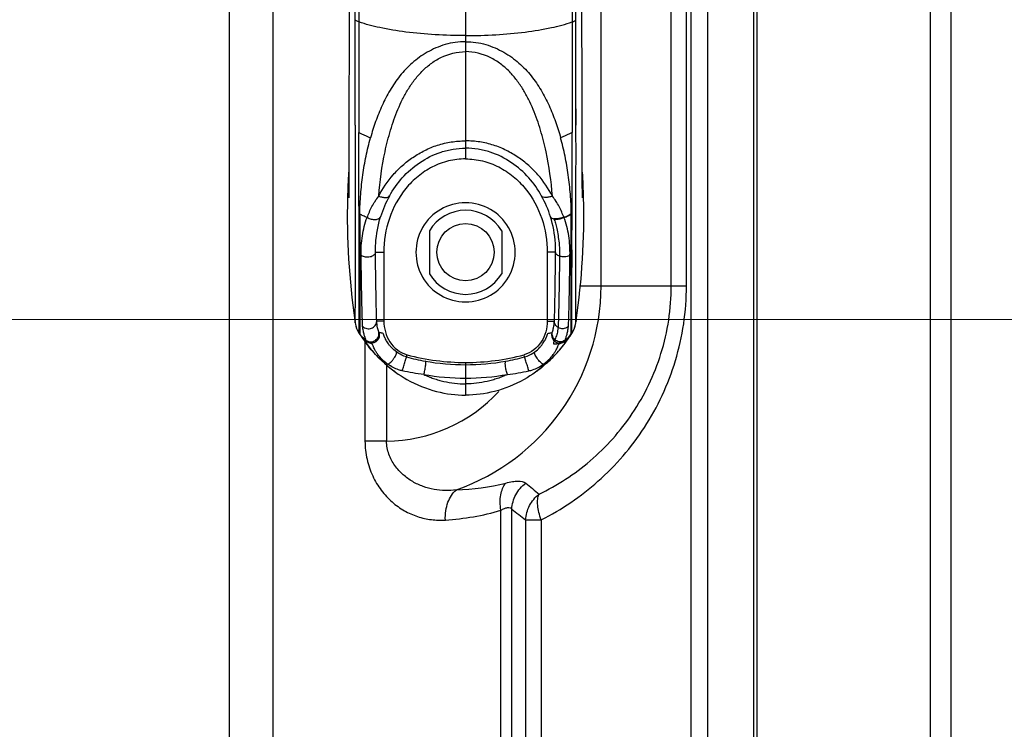
# Model space of a CAD drawing. Units: millimetres. Extents: x 18197 to 22785, y 478 to 2159.
# Drawn here: x 22551 to 22610, y 1349 to 1391 of the extents above; entities that cross this region are included whole.
import ezdxf

# ---------------------------------------------------------------- set-up
doc = ezdxf.new("R2010")
doc.units = ezdxf.units.MM
doc.layers.get('Defpoints').update_dxf_attribs({"lineweight": 0})
doc.layers.add('标注', color=7, linetype='Continuous', lineweight=0)
doc.dimstyles.new('55寸', dxfattribs={"dimscale": 8.5, "dimtxt": 3.5, "dimasz": 2.5, "dimexe": 0.5, "dimexo": 0.5, "dimgap": 0.6, "dimtad": 1, "dimdec": 1, "dimdsep": 46, "dimtxsty": 'Standard', "dimcen": 3, "dimclrd": 256, "dimclre": 256, "dimclrt": 256, "dimadec": 1, "dimazin": 2, "dimtfac": 1, "dimtdec": 1, "dimtmove": 0, "dimatfit": 3, "dimfxl": 1, "dimlwd": -1, "dimlwe": -1, "dimarcsym": 0})

# ---------------------------------------------------------------- blocks, each defined once
blk = doc.blocks.new('*D121')
at = {"layer": 'Defpoints', "color": 0}
for p in [(22471.414, 1669.523), (22471.414, 1595.934), (22039.774, 1377.774)]:
    blk.add_point(p, dxfattribs=at)
at = {"layer": '标注'}
for p, q in [((22039.774, 1382.024), (22039.774, 1673.773)), ((22471.414, 1600.184), (22471.414, 1673.773)), ((22061.024, 1669.523), (22450.164, 1669.523))]:
    blk.add_line(p, q, dxfattribs=at)
for points in [[(22061.024, 1673.065), (22061.024, 1665.981), (22039.774, 1669.523)], [(22450.164, 1665.981), (22450.164, 1673.065), (22471.414, 1669.523)]]:
    blk.add_solid(points, dxfattribs=at)
at = {"layer": '标注', "insert": (22255.594, 1693.071), "char_height": 29.75, "attachment_point": 5}
blk.add_mtext('431.6 [16.99]', dxfattribs=at)
blk = doc.blocks.new('*D122')
at = {"layer": 'Defpoints', "color": 0}
for p in [(22470.414, 1596.934), (22628.412, 1596.934), (22039.774, 1377.774)]:
    blk.add_point(p, dxfattribs=at)
at = {"layer": '标注'}
for p, q in [((22628.412, 1596.934), (22628.412, 1873.032)), ((22474.664, 1596.934), (22632.662, 1596.934)), ((22628.412, 1399.024), (22628.412, 1575.684)), ((22044.024, 1377.774), (22632.662, 1377.774))]:
    blk.add_line(p, q, dxfattribs=at)
for points in [[(22631.953, 1575.684), (22624.87, 1575.684), (22628.412, 1596.934)], [(22624.87, 1399.024), (22631.953, 1399.024), (22628.412, 1377.774)]]:
    blk.add_solid(points, dxfattribs=at)
at = {"layer": '标注', "insert": (22604.863, 1745.608), "char_height": 29.75, "attachment_point": 5, "rotation": 90}
blk.add_mtext('219.2 [8.63]', dxfattribs=at)
blk = doc.blocks.new('*D123')
at = {"layer": 'Defpoints', "color": 0}
for p in [(22039.774, 1377.774), (22629.35, 1377.774), (22039.774, 977.774)]:
    blk.add_point(p, dxfattribs=at)
at = {"layer": '标注'}
for p, q in [((22044.024, 1377.774), (22633.6, 1377.774)), ((22629.35, 999.024), (22629.35, 1356.524)), ((22044.024, 977.774), (22633.6, 977.774))]:
    blk.add_line(p, q, dxfattribs=at)
for points in [[(22632.892, 1356.524), (22625.809, 1356.524), (22629.35, 1377.774)], [(22625.809, 999.024), (22632.892, 999.024), (22629.35, 977.774)]]:
    blk.add_solid(points, dxfattribs=at)
at = {"layer": '标注', "insert": (22605.802, 1177.774), "char_height": 29.75, "attachment_point": 5, "rotation": 90}
blk.add_mtext('400 [15.75]', dxfattribs=at)

msp = doc.modelspace()

# ---------------------------------------------------------------- linework, layer by layer
at = {"color": 7, "linetype": 'Continuous'}
for p, q in [((22605.25049, 755.6909), (22605.25049, 1590.9109)), ((22606.45049, 1591.1109), (22606.45049, 755.8909)), ((22591.98639, 1544.78938), (22591.98639, 1315.76289)), ((22591.05101, 1544.16966), (22590.98639, 1315.76289)), ((22585.66365, 1374.9509), (22585.66365, 1514.9509)), ((22589.83911, 1374.9509), (22589.83911, 1514.9509)), ((22590.74122, 1374.9509), (22590.74122, 1514.9509)), ((22577.61049, 1507.39853), (22577.61049, 1382.49766)), ((22594.75049, 917.77711), (22594.75049, 1485.0509)), ((22594.95049, 917.77711), (22594.95049, 1485.1509)), ((22563.58428, 1317.1467), (22563.58428, 1459.23295)), ((22566.15543, 1457.83819), (22566.15543, 1317.1467)), ((22571.31072, 1444.9481), (22571.27441, 1390.6427)), ((22583.91023, 1444.9481), (22583.94657, 1390.6427)), ((22571.04582, 1384.49759), (22571.0466, 1390.77586)), ((22571.2736, 1390.64298), (22571.27108, 1384.06315)), ((22583.94738, 1390.64299), (22583.9499, 1384.06316)), ((22584.17516, 1384.49759), (22584.17437, 1390.77587)), ((22584.55532, 1380.17869), (22584.5546, 1380.24489)), ((22575.46049, 1378.22103), (22575.46049, 1375.66956)), ((22579.76049, 1378.22103), (22579.76049, 1375.66956)), ((22572.25647, 1376.94409), (22572.74997, 1376.94529)), ((22572.74997, 1376.94529), (22572.74997, 1372.85255)), ((22582.96451, 1376.94409), (22582.47101, 1376.94529)), ((22582.47101, 1376.94529), (22582.47101, 1372.85255)), ((22584.3839, 1374.9509), (22590.74122, 1374.9509)), ((22571.05446, 1372.75133), (22571.05513, 1373.03906)), ((22584.16652, 1372.75134), (22584.16586, 1373.03907)), ((22571.03573, 1372.89156), (22571.043, 1372.84169)), ((22571.03902, 1372.87796), (22571.04044, 1372.86672)), ((22571.04149, 1372.89255), (22571.04648, 1372.8423)), ((22571.05416, 1372.75189), (22571.06756, 1372.67359)), ((22571.05432, 1372.75279), (22571.05446, 1372.75126)), ((22571.05446, 1372.75126), (22571.05449, 1372.75129)), ((22571.08958, 1372.58676), (22571.08747, 1372.59492)), ((22572.74997, 1372.85255), (22572.33113, 1372.85256)), ((22582.47101, 1372.85255), (22582.88986, 1372.85256)), ((22583.99614, 1372.23645), (22584.08321, 1372.43289)), ((22584.16652, 1372.75126), (22584.1665, 1372.7513)), ((22584.16652, 1372.75126), (22584.1823, 1372.88131)), ((22584.16666, 1372.7528), (22584.16652, 1372.75126)), ((22584.17998, 1372.89741), (22584.17426, 1372.83979)), ((22584.18595, 1372.89639), (22584.17762, 1372.8392)), ((22584.18048, 1372.86625), (22584.18197, 1372.87802)), ((22584.1823, 1372.88131), (22584.18419, 1372.897)), ((22571.2881, 1372.11536), (22571.28868, 1372.12491)), ((22571.28855, 1372.11472), (22571.32706, 1372.05487)), ((22571.28868, 1372.12491), (22571.28894, 1372.15914)), ((22571.32642, 1372.05577), (22571.38061, 1371.97809)), ((22571.38061, 1371.97809), (22571.60496, 1371.74003)), ((22571.40321, 1371.95411), (22571.47038, 1371.85407)), ((22571.47038, 1371.85407), (22571.69375, 1371.54582)), ((22583.52723, 1371.54582), (22583.7506, 1371.85407)), ((22583.7506, 1371.85407), (22583.8161, 1371.95044)), ((22583.89392, 1372.05488), (22583.93243, 1372.11472)), ((22583.9323, 1372.12491), (22583.93204, 1372.15914)), ((22583.93288, 1372.11536), (22583.9323, 1372.12491)), ((22583.93288, 1372.11536), (22583.99061, 1372.21415)), ((22571.60496, 1371.74003), (22571.75586, 1371.63035)), ((22571.63305, 1371.63019), (22571.63305, 1365.71239)), ((22571.75613, 1371.63019), (22571.75586, 1371.63035)), ((22571.76688, 1371.62509), (22571.84558, 1371.5865)), ((22571.8388, 1371.59411), (22571.85426, 1371.5859)), ((22571.84558, 1371.5865), (22571.87184, 1371.5773)), ((22571.85426, 1371.5859), (22571.90519, 1371.56173)), ((22571.87192, 1371.57732), (22571.87423, 1371.57746)), ((22571.87423, 1371.57746), (22571.90648, 1371.5634)), ((22571.90519, 1371.56173), (22571.95778, 1371.53968)), ((22571.90649, 1371.5634), (22571.90624, 1371.56351)), ((22571.95778, 1371.53968), (22572.01194, 1371.51993)), ((22572.01194, 1371.51993), (22572.04483, 1371.50935)), ((22572.05252, 1371.50712), (22572.04483, 1371.50935)), ((22582.83877, 1371.58032), (22582.83877, 1371.49408)), ((22583.16847, 1371.50712), (22583.17615, 1371.50935)), ((22583.17615, 1371.50935), (22583.17858, 1371.51013)), ((22583.1947, 1371.13298), (22583.52723, 1371.54582)), ((22583.31475, 1371.56351), (22583.32733, 1371.56906)), ((22583.32733, 1371.56906), (22583.34274, 1371.57575)), ((22583.33352, 1371.57253), (22583.344, 1371.57575)), ((22583.33905, 1371.57447), (22583.33352, 1371.57253)), ((22583.34274, 1371.57575), (22583.34377, 1371.57619)), ((22583.37802, 1371.58751), (22583.34407, 1371.57572)), ((22583.35896, 1371.58058), (22583.38767, 1371.59113)), ((22583.3648, 1371.5826), (22583.35896, 1371.58058)), ((22583.45411, 1371.62509), (22583.37802, 1371.58751)), ((22583.38767, 1371.59113), (22583.46503, 1371.63029)), ((22583.46487, 1371.6302), (22583.46512, 1371.63036)), ((22583.46512, 1371.63036), (22583.61603, 1371.74004)), ((22574.10648, 1370.72086), (22574.13418, 1370.85499)), ((22581.11451, 1370.72086), (22581.08681, 1370.85499)), ((22572.91862, 1370.24502), (22572.91862, 1365.71239)), ((22577.61049, 1370.39577), (22577.61049, 1369.46523)), ((22577.61049, 1369.46523), (22577.61049, 1369.11893)), ((22577.61049, 1369.11894), (22577.61049, 1368.45322)), ((22577.61049, 1368.45454), (22577.6105, 1368.45563)), ((22572.91862, 1365.71239), (22571.63305, 1365.71239)), ((22579.71196, 1315.98348), (22579.71196, 1361.60646)), ((22580.35823, 1316.5545), (22580.35823, 1361.67253)), ((22581.18047, 1361.03766), (22582.11232, 1361.03766)), ((22581.18047, 1361.03766), (22581.18047, 1318.2017)), ((22582.11232, 1361.03766), (22582.11232, 1318.2017))]:
    msp.add_line(p, q, dxfattribs=at)
for points in [[(22571.04703, 1390.77606), (22571.0491, 1399.44314), (22571.05313, 1409.16215), (22571.05778, 1419.94483), (22571.06182, 1431.8523), (22571.06365, 1444.94809)], [(22571.31072, 1444.9481), (22571.30248, 1432.05031), (22571.29434, 1420.15595), (22571.28668, 1409.27656), (22571.27997, 1399.42335), (22571.27441, 1390.6427)], [(22583.91023, 1444.9481), (22583.91847, 1432.05031), (22583.92662, 1420.15595), (22583.93428, 1409.27656), (22583.94101, 1399.42336), (22583.94657, 1390.6427)], [(22584.17394, 1390.77606), (22584.17187, 1399.44315), (22584.16784, 1409.16215), (22584.16318, 1419.94483), (22584.15913, 1431.8523), (22584.1573, 1444.94809)], [(22570.69477, 1391.98554), (22570.68958, 1390.09013), (22570.6848, 1388.30249), (22570.68068, 1386.63526), (22570.67739, 1385.10136), (22570.67484, 1383.72704), (22570.67268, 1382.53701), (22570.67069, 1381.55493), (22570.66882, 1380.80795), (22570.66706, 1380.35236), (22570.6662, 1380.22605), (22570.66582, 1380.19112)], [(22584.5546, 1380.24489), (22584.55336, 1380.46945), (22584.55164, 1380.99247), (22584.54984, 1381.76346), (22584.54793, 1382.73818), (22584.54584, 1383.89563), (22584.54336, 1385.21643), (22584.54019, 1386.67883), (22584.53629, 1388.26068), (22584.53177, 1389.95114), (22584.52689, 1391.7388)], [(22571.04566, 1384.49757), (22571.04658, 1386.48566), (22571.04724, 1388.57897), (22571.04703, 1390.77606)], [(22584.17532, 1384.49757), (22584.17439, 1386.48567), (22584.17374, 1388.57898), (22584.17394, 1390.77606)], [(22571.05449, 1372.75129), (22571.05425, 1372.76562), (22571.05401, 1372.85878), (22571.05513, 1373.03906)], [(22584.1665, 1372.7513), (22584.16673, 1372.76562), (22584.16698, 1372.85879), (22584.16586, 1373.03907)], [(22571.03677, 1372.89719), (22571.03809, 1372.88622), (22571.05446, 1372.75126)], [(22571.06756, 1372.67359), (22571.09629, 1372.55162), (22571.13772, 1372.42196), (22571.19132, 1372.29239), (22571.25843, 1372.16396), (22571.2881, 1372.11536)], [(22571.08747, 1372.59492), (22571.09604, 1372.56277), (22571.13778, 1372.43289)], [(22583.99061, 1372.21415), (22584.06201, 1372.36677), (22584.11434, 1372.51561), (22584.14983, 1372.65576), (22584.16683, 1372.75189)], [(22584.08321, 1372.43289), (22584.12494, 1372.56277), (22584.1326, 1372.59138)], [(22583.61603, 1371.74004), (22583.84037, 1371.97809), (22583.89456, 1372.05577)], [(22571.69375, 1371.54582), (22572.02628, 1371.13298), (22572.46449, 1370.6607), (22572.79559, 1370.34811)], [(22571.75598, 1371.63028), (22571.83741, 1371.58951), (22571.85596, 1371.58264)], [(22583.17073, 1371.50782), (22583.14155, 1371.50001), (22583.1787, 1371.51017)], [(22583.17615, 1371.50935), (22583.20904, 1371.51993), (22583.2632, 1371.53968), (22583.3158, 1371.56173)], [(22583.3158, 1371.56173), (22583.36672, 1371.5859), (22583.38218, 1371.59411)], [(22582.42539, 1370.34811), (22582.75649, 1370.6607), (22583.1947, 1371.13298)]]:
    msp.add_lwpolyline(points, dxfattribs=at)
msp.add_circle((22577.61049, 1376.9509), 1.7, dxfattribs=at)
for centre, radius, start, end in [((27420.13071, 1383.10328), 4849.08501, 179.9835269, 180.11171335), ((17735.09027, 1383.10074), 4849.08501, 359.88831676, 0.01650321), ((22614.46027, 1379.17924), 43.87826, 176.6915616, 178.6772615), ((22540.76081, 1379.17922), 43.87817, 1.3065199, 3.3086341), ((22614.3959, 1379.18058), 43.81388, 178.6770732, 188.252705), ((22578.71877, 1377.15213), 6.44658, 150.864881, 162.7767963), ((22576.50222, 1377.15213), 6.44658, 17.2232338, 29.1351491), ((22540.82502, 1379.18056), 43.81393, 351.7537103, 1.3066891), ((22577.61049, 1376.94529), 2.94998, 89.9999638, 270.0000663), ((22577.61049, 1376.94529), 2.5, 89.9998941, 149.3165513), ((22577.61049, 1376.94529), 2.94998, 269.9999638, 90.0000663), ((22577.61049, 1376.94529), 2.5, 30.6834171, 90.0000151), ((22577.61049, 1376.94529), 2.5, 210.6835089, 270.000136), ((22577.61049, 1376.94529), 2.5, 270.0000151, 329.3165829), ((22572.81049, 1374.9509), 12.85315, 289.3307298, 360), ((22572.72069, 1373.01491), 1.68516, 196.5269636, 198.0875552), ((22582.50029, 1373.01491), 1.68516, 341.912475, 343.4730665), ((22572.6565, 1372.98986), 1.6162, 204.1993152, 205.1533616), ((22572.5738, 1372.9492), 1.52406, 205.0911885, 212.3950763), ((22578.76884, 1376.95123), 8.88326, 212.6460609, 213.1180306), ((22578.76648, 1376.89809), 8.87043, 213.8832546, 214.9113693), ((22578.72108, 1376.86596), 8.81481, 214.9089691, 217.759075), ((22572.01909, 1372.04027), 0.48584, 261.3423568, 14.4391367), ((22583.2019, 1372.04027), 0.48584, 165.5608607, 278.6576844), ((22576.50008, 1376.86583), 8.81459, 322.229892, 325.0910843), ((22576.4545, 1376.89809), 8.87043, 325.0886608, 326.1167755), ((22576.45214, 1376.95122), 8.88326, 326.8819995, 327.3539692), ((22582.64718, 1372.9492), 1.52406, 327.6049538, 334.9088416), ((22582.56448, 1372.98986), 1.6162, 334.8466685, 335.8007149), ((22578.66892, 1376.82616), 8.7492, 217.7621994, 217.9319674), ((22578.64712, 1376.8091), 8.72152, 217.931597, 218.7868998), ((22572.01994, 1372.04152), 0.4872, 252.3061584, 261.2653397), ((22583.20115, 1372.04105), 0.48672, 278.7314233, 287.0735642), ((22581.73433, 1375.13632), 3.90675, 293.864129, 294.2331814), ((22576.5735, 1376.80939), 8.72198, 321.2273562, 322.0707426), ((22576.55224, 1376.82602), 8.74897, 322.0703811, 322.2267359), ((22577.44856, 1383.12002), 12.84168, 254.9149485, 259.9945968), ((22577.59726, 1383.68321), 13.28745, 254.8926653, 270.0570601), ((22577.62372, 1383.68321), 13.28745, 269.94297, 285.1073648), ((22577.77242, 1383.12002), 12.84168, 280.0054333, 285.0850816), ((22578.0696, 1376.2518), 7.91749, 230.5439164, 232.5291324), ((22577.60943, 1383.94514), 13.68221, 259.9314875, 270.0044503), ((22577.61155, 1383.94514), 13.68221, 269.99558, 280.0685426), ((22577.15138, 1376.2518), 7.91749, 307.4708977, 309.4561137), ((22578.02328, 1376.1917), 7.84161, 232.530642, 233.4967128), ((22577.99882, 1376.15874), 7.80057, 233.4983713, 233.9774468), ((22577.60935, 1383.80709), 14.34186, 260.0226758, 270.0045719), ((22577.61163, 1383.80709), 14.34186, 269.9954582, 279.9773543), ((22577.22217, 1376.15874), 7.80057, 306.0225833, 306.5016588), ((22577.19771, 1376.1917), 7.84161, 306.5033173, 307.4693881), ((22572.81049, 1374.9509), 9.23914, 270.6705711, 317.1865086), ((22576.75909, 1375.88658), 13.06781, 271.3420491, 284.3724531), ((22665.03837, 1464.36972), 131.38702, 230.3409727, 230.7901569), ((22575.4828, 1376.02071), 15.02186, 273.5365781, 286.3517433), ((22713.97619, 1533.87581), 217.96267, 232.1909857, 232.4640593)]:
    msp.add_arc(centre, radius, start, end, dxfattribs=at)
for points, knots in [([(22571.27358, 1390.64299), (22571.22459, 1390.65995), (22571.14322, 1390.69362), (22571.06855, 1390.74592), (22571.0466, 1390.77502)], [0, 0, 0, 0, 0.58718818, 1, 1, 1, 1]), ([(22577.61049, 1389.82913), (22577.01094, 1389.82913), (22575.8248, 1389.86302), (22574.11927, 1390.01582), (22572.6001, 1390.26302), (22571.67643, 1390.50314), (22571.2736, 1390.64298)], [0, 0, 0, 0, 0.28049651, 0.55480122, 0.80050227, 1, 1, 1, 1]), ([(22577.61049, 1389.82913), (22578.21004, 1389.82913), (22579.39617, 1389.86302), (22581.10171, 1390.01582), (22582.62088, 1390.26303), (22583.54454, 1390.50314), (22583.94738, 1390.64299)], [0, 0, 0, 0, 0.28049651, 0.55480122, 0.80050227, 1, 1, 1, 1]), ([(22583.94739, 1390.64299), (22583.99639, 1390.65995), (22584.07775, 1390.69362), (22584.15242, 1390.74593), (22584.17437, 1390.77502)], [0, 0, 0, 0, 0.58718818, 1, 1, 1, 1]), ([(22577.61049, 1389.4685), (22577.40522, 1389.46949), (22576.99675, 1389.44145), (22576.40401, 1389.3105), (22575.84727, 1389.1064), (22575.16943, 1388.76728), (22574.42561, 1388.22893), (22573.6898, 1387.45342), (22573.1087, 1386.59078), (22572.63581, 1385.68086), (22572.25438, 1384.73313), (22572.05152, 1384.0836), (22571.96039, 1383.75558)], [0, 0, 0, 0, 0.07125714, 0.14150494, 0.21003402, 0.27657654, 0.40414596, 0.52641196, 0.64582689, 0.76400412, 0.88181974, 1, 1, 1, 1]), ([(22577.61049, 1389.4685), (22577.81576, 1389.46949), (22578.22423, 1389.44145), (22578.81697, 1389.3105), (22579.37371, 1389.1064), (22580.05154, 1388.76728), (22580.79536, 1388.22893), (22581.53118, 1387.45342), (22582.11228, 1386.59079), (22582.58517, 1385.68086), (22582.9666, 1384.73314), (22583.16946, 1384.0836), (22583.26058, 1383.75558)], [0, 0, 0, 0, 0.07125714, 0.14150494, 0.21003402, 0.27657654, 0.40414596, 0.52641196, 0.64582689, 0.76400412, 0.88181974, 1, 1, 1, 1]), ([(22572.44674, 1380.28906), (22572.51572, 1381.17461), (22572.69941, 1382.49508), (22573.13479, 1384.20725), (22573.4928, 1385.24654), (22573.85774, 1386.04588), (22574.17747, 1386.62772), (22574.55649, 1387.181), (22574.92214, 1387.61272), (22575.25494, 1387.92817), (22575.61973, 1388.22847), (22576.35332, 1388.68713), (22577.10653, 1388.86629), (22577.61049, 1388.8807)], [0, 0, 0, 0, 0.24462421, 0.36565736, 0.48625861, 0.54670881, 0.60748816, 0.66885715, 0.73114163, 0.76285868, 0.79503972, 0.8611491, 1, 1, 1, 1]), ([(22582.77424, 1380.28907), (22582.70526, 1381.17461), (22582.52157, 1382.49508), (22582.08619, 1384.20725), (22581.72818, 1385.24654), (22581.36323, 1386.04588), (22581.0435, 1386.62772), (22580.66449, 1387.181), (22580.29884, 1387.61272), (22579.96603, 1387.92817), (22579.60124, 1388.22847), (22578.86766, 1388.68713), (22578.11445, 1388.86629), (22577.61049, 1388.8807)], [0, 0, 0, 0, 0.24462421, 0.36565736, 0.48625861, 0.54670881, 0.60748816, 0.66885715, 0.73114163, 0.76285868, 0.79503972, 0.8611491, 1, 1, 1, 1]), ([(22571.28894, 1372.15914), (22571.28432, 1372.58719), (22571.29171, 1373.21547), (22571.29383, 1374.07576), (22571.2877, 1374.76414), (22571.28571, 1375.52834), (22571.28202, 1376.35162), (22571.28415, 1377.22307), (22571.28444, 1378.45695), (22571.27336, 1380.06271), (22571.27207, 1382.04282), (22571.27209, 1383.3845), (22571.27106, 1384.06315)], [0, 0, 0, 0, 0.10788096, 0.15832919, 0.216807, 0.281367, 0.35092157, 0.42428584, 0.50098452, 0.66187686, 0.82896922, 1, 1, 1, 1]), ([(22571.27108, 1384.06315), (22571.32401, 1384.03595), (22571.54959, 1383.92422), (22571.7814, 1383.82526), (22571.96054, 1383.75565)], [0, 0, 0, 0, 0.23642603, 1, 1, 1, 1]), ([(22571.32428, 1379.22868), (22571.32921, 1379.61869), (22571.36626, 1380.39241), (22571.49132, 1381.53897), (22571.68508, 1382.6607), (22571.86145, 1383.39406), (22571.96054, 1383.75565)], [0, 0, 0, 0, 0.255328, 0.50664155, 0.75457192, 1, 1, 1, 1]), ([(22572.44683, 1380.29), (22572.68524, 1380.73918), (22573.11977, 1381.38429), (22573.85043, 1382.11824), (22574.47884, 1382.60845), (22575.17851, 1383.02146), (22575.94497, 1383.33608), (22576.7639, 1383.52993), (22577.32775, 1383.57172), (22577.61049, 1383.57184)], [0, 0, 0, 0, 0.23746929, 0.35893005, 0.48257439, 0.60862306, 0.73719429, 0.86796992, 1, 1, 1, 1]), ([(22582.77415, 1380.29), (22582.53574, 1380.73919), (22582.10121, 1381.38429), (22581.37055, 1382.11824), (22580.74214, 1382.60845), (22580.04247, 1383.02147), (22579.27601, 1383.33609), (22578.45708, 1383.52993), (22577.89323, 1383.57172), (22577.61049, 1383.57184)], [0, 0, 0, 0, 0.23746929, 0.35893005, 0.48257439, 0.60862306, 0.73719429, 0.86796992, 1, 1, 1, 1]), ([(22583.9499, 1384.06316), (22583.89697, 1384.03595), (22583.67139, 1383.92422), (22583.43958, 1383.82526), (22583.26043, 1383.75565)], [0, 0, 0, 0, 0.23642603, 1, 1, 1, 1]), ([(22583.8967, 1379.22868), (22583.89177, 1379.61869), (22583.85472, 1380.39242), (22583.72966, 1381.53897), (22583.5359, 1382.6607), (22583.35952, 1383.39406), (22583.26043, 1383.75565)], [0, 0, 0, 0, 0.255328, 0.50664155, 0.75457192, 1, 1, 1, 1]), ([(22583.93204, 1372.15914), (22583.93667, 1372.58719), (22583.92927, 1373.21547), (22583.92716, 1374.07576), (22583.93328, 1374.76414), (22583.93528, 1375.52835), (22583.93896, 1376.35162), (22583.93683, 1377.22307), (22583.93654, 1378.45695), (22583.94762, 1380.06271), (22583.94891, 1382.04282), (22583.94889, 1383.3845), (22583.94992, 1384.06315)], [0, 0, 0, 0, 0.10788096, 0.15832919, 0.216807, 0.281367, 0.35092157, 0.42428584, 0.50098452, 0.66187686, 0.82896922, 1, 1, 1, 1]), ([(22573.08784, 1380.29078), (22573.30227, 1380.67714), (22573.82113, 1381.42047), (22574.86226, 1382.33207), (22575.92515, 1382.87097), (22576.86905, 1383.09645), (22577.36274, 1383.13346), (22577.61049, 1383.13346)], [0, 0, 0, 0, 0.2370423, 0.48141823, 0.73570062, 0.86709361, 1, 1, 1, 1]), ([(22582.13314, 1380.29078), (22581.91871, 1380.67714), (22581.39985, 1381.42048), (22580.35872, 1382.33207), (22579.29583, 1382.87097), (22578.35193, 1383.09645), (22577.85824, 1383.13346), (22577.61049, 1383.13346)], [0, 0, 0, 0, 0.2370423, 0.48141823, 0.73570062, 0.86709361, 1, 1, 1, 1]), ([(22577.61049, 1382.49766), (22577.27012, 1382.49766), (22576.58578, 1382.41955), (22575.62258, 1382.05285), (22574.76369, 1381.48621), (22573.79521, 1380.52028), (22572.97044, 1378.9909), (22572.75009, 1377.62435), (22572.74997, 1376.94529)], [0, 0, 0, 0, 0.12516402, 0.25035114, 0.37556252, 0.50080456, 0.75029275, 1, 1, 1, 1]), ([(22577.61049, 1382.49766), (22577.95086, 1382.49766), (22578.6352, 1382.41955), (22579.5984, 1382.05285), (22580.45729, 1381.48621), (22581.42577, 1380.52029), (22582.25055, 1378.9909), (22582.47089, 1377.62435), (22582.47101, 1376.94529)], [0, 0, 0, 0, 0.12516402, 0.25035114, 0.37556252, 0.50080456, 0.75029275, 1, 1, 1, 1]), ([(22571.76172, 1379.0207), (22571.8018, 1379.12898), (22571.89126, 1379.34495), (22572.04589, 1379.66503), (22572.22865, 1379.98335), (22572.37138, 1380.18712), (22572.44674, 1380.28906)], [0, 0, 0, 0, 0.23950038, 0.48451329, 0.73700541, 1, 1, 1, 1]), ([(22572.44682, 1380.28998), (22572.51687, 1380.26246), (22572.62115, 1380.22922), (22572.76013, 1380.20574), (22572.90522, 1380.19575), (22573.04645, 1380.2236), (22573.09064, 1380.29581)], [0, 0, 0, 0, 0.33535405, 0.48650154, 0.62282797, 1, 1, 1, 1]), ([(22582.77416, 1380.28998), (22582.70411, 1380.26246), (22582.59983, 1380.22922), (22582.46085, 1380.20574), (22582.31576, 1380.19575), (22582.17453, 1380.22361), (22582.13034, 1380.29581)], [0, 0, 0, 0, 0.33535405, 0.48650154, 0.62282797, 1, 1, 1, 1]), ([(22583.45926, 1379.02071), (22583.41919, 1379.12898), (22583.32973, 1379.34495), (22583.17509, 1379.66503), (22582.99233, 1379.98335), (22582.84961, 1380.18712), (22582.77424, 1380.28907)], [0, 0, 0, 0, 0.23950038, 0.48451329, 0.73700541, 1, 1, 1, 1]), ([(22571.32467, 1379.2288), (22571.32412, 1378.36531), (22571.32448, 1377.1092), (22571.3273, 1375.50126), (22571.32634, 1374.45756), (22571.32611, 1373.5741), (22571.32472, 1372.88555), (22571.32883, 1372.41577), (22571.33098, 1372.17825), (22571.32866, 1372.09771)], [0, 0, 0, 0, 0.36326249, 0.52843408, 0.6764487, 0.80233761, 0.90010456, 0.96610528, 1, 1, 1, 1]), ([(22571.76091, 1379.02094), (22571.6782, 1379.04564), (22571.52633, 1379.10282), (22571.38516, 1379.1839), (22571.32467, 1379.2288)], [0, 0, 0, 0, 0.53400108, 1, 1, 1, 1]), ([(22571.40441, 1376.77094), (22571.39384, 1377.15533), (22571.44226, 1377.92091), (22571.62849, 1378.66667), (22571.76091, 1379.02094)], [0, 0, 0, 0, 0.50413787, 1, 1, 1, 1]), ([(22571.76172, 1379.0207), (22571.83628, 1378.97641), (22571.99718, 1378.91206), (22572.20749, 1378.88826), (22572.3613, 1378.91146), (22572.45534, 1378.94741), (22572.52718, 1379.00161), (22572.55705, 1379.05027), (22572.56567, 1379.0751)], [0, 0, 0, 0, 0.29227092, 0.57550773, 0.70174337, 0.81349962, 0.91141857, 1, 1, 1, 1]), ([(22572.25647, 1376.94409), (22572.25441, 1377.1213), (22572.27427, 1377.83568), (22572.40224, 1378.54775), (22572.56126, 1379.06093)], [0, 0, 0, 0, 0.24804532, 1, 1, 1, 1]), ([(22583.45926, 1379.02071), (22583.3847, 1378.97641), (22583.2238, 1378.91206), (22583.01349, 1378.88827), (22582.85968, 1378.91147), (22582.76564, 1378.94741), (22582.6938, 1379.00161), (22582.66393, 1379.05027), (22582.65531, 1379.0751)], [0, 0, 0, 0, 0.29227092, 0.57550773, 0.70174337, 0.81349962, 0.91141857, 1, 1, 1, 1]), ([(22582.96451, 1376.94409), (22582.96657, 1377.1213), (22582.94671, 1377.83568), (22582.81875, 1378.54776), (22582.65972, 1379.06093)], [0, 0, 0, 0, 0.24804532, 1, 1, 1, 1]), ([(22583.46007, 1379.02095), (22583.54278, 1379.04565), (22583.69465, 1379.10282), (22583.83582, 1379.1839), (22583.89631, 1379.2288)], [0, 0, 0, 0, 0.53400108, 1, 1, 1, 1]), ([(22583.81658, 1376.77095), (22583.82714, 1377.15533), (22583.77873, 1377.92091), (22583.59249, 1378.66667), (22583.46007, 1379.02095)], [0, 0, 0, 0, 0.50413787, 1, 1, 1, 1]), ([(22583.89631, 1379.2288), (22583.89686, 1378.36531), (22583.8965, 1377.10921), (22583.89368, 1375.50127), (22583.89464, 1374.45757), (22583.89487, 1373.57411), (22583.89627, 1372.88555), (22583.89216, 1372.41577), (22583.89001, 1372.17825), (22583.89233, 1372.09772)], [0, 0, 0, 0, 0.36326249, 0.52843408, 0.6764487, 0.80233761, 0.90010456, 0.96610528, 1, 1, 1, 1]), ([(22583.89233, 1372.09772), (22583.8916, 1372.12301), (22583.89135, 1372.19466), (22583.8912, 1372.34873), (22583.8931, 1372.5147), (22583.89486, 1372.70085), (22583.89477, 1372.94411), (22583.89524, 1373.23174), (22583.89524, 1373.56035), (22583.89521, 1373.96005), (22583.89454, 1374.28955), (22583.89402, 1374.60439), (22583.89399, 1374.90946), (22583.89439, 1375.31845), (22583.89506, 1375.97521), (22583.89591, 1376.90372), (22583.89626, 1378.01278), (22583.89657, 1378.81714), (22583.89631, 1379.2288)], [0, 0, 0, 0, 0.07142857, 0.14285714, 0.21428571, 0.28571429, 0.35714286, 0.42857143, 0.5, 0.57142857, 0.64285714, 0.67857143, 0.71428571, 0.75, 0.78571429, 0.85714286, 0.92857143, 1, 1, 1, 1]), ([(22571.40441, 1376.77094), (22571.47387, 1376.72161), (22571.65387, 1376.66426), (22571.88412, 1376.66911), (22572.05914, 1376.72076), (22572.16358, 1376.7789), (22572.23575, 1376.85359), (22572.25584, 1376.91554), (22572.25647, 1376.94409)], [0, 0, 0, 0, 0.25941293, 0.55278244, 0.6904048, 0.81141788, 0.91305497, 1, 1, 1, 1]), ([(22571.49517, 1372.54112), (22571.48269, 1372.79418), (22571.4652, 1373.37856), (22571.4415, 1374.35354), (22571.42163, 1375.51033), (22571.41044, 1376.33597), (22571.40441, 1376.77094)], [0, 0, 0, 0, 0.17965379, 0.41450636, 0.69154768, 1, 1, 1, 1]), ([(22572.33113, 1372.85256), (22572.32158, 1373.09578), (22572.30633, 1373.65905), (22572.27896, 1375.02287), (22572.26526, 1376.14349), (22572.25647, 1376.94409)], [0, 0, 0, 0, 0.17843788, 0.41306033, 1, 1, 1, 1]), ([(22582.88986, 1372.85256), (22582.8994, 1373.09578), (22582.91465, 1373.65906), (22582.94203, 1375.02287), (22582.95573, 1376.1435), (22582.96451, 1376.94409)], [0, 0, 0, 0, 0.17843788, 0.41306033, 1, 1, 1, 1]), ([(22583.81658, 1376.77095), (22583.74711, 1376.72161), (22583.56711, 1376.66427), (22583.33686, 1376.66911), (22583.16184, 1376.72077), (22583.0574, 1376.7789), (22582.98523, 1376.8536), (22582.96514, 1376.91554), (22582.96451, 1376.94409)], [0, 0, 0, 0, 0.25941293, 0.55278244, 0.6904048, 0.81141788, 0.91305497, 1, 1, 1, 1]), ([(22583.72581, 1372.54112), (22583.7383, 1372.79418), (22583.75579, 1373.37856), (22583.77948, 1374.35355), (22583.79935, 1375.51033), (22583.81054, 1376.33598), (22583.81658, 1376.77095)], [0, 0, 0, 0, 0.17965379, 0.41450636, 0.69154768, 1, 1, 1, 1]), ([(22581.98044, 1362.56634), (22583.06638, 1363.08953), (22585.15843, 1364.45035), (22587.70494, 1367.30601), (22589.43037, 1370.89993), (22589.83907, 1373.59241), (22589.83911, 1374.9509)], [0, 0, 0, 0, 0.234572, 0.4794448, 0.73563803, 1, 1, 1, 1]), ([(22582.11232, 1361.03766), (22583.32394, 1361.652), (22585.6419, 1363.22426), (22587.95058, 1365.9038), (22589.34689, 1368.42301), (22590.13944, 1370.49802), (22590.62993, 1372.69235), (22590.74119, 1374.19713), (22590.74122, 1374.9509)], [0, 0, 0, 0, 0.23694652, 0.48248653, 0.60912347, 0.73793708, 0.86852683, 1, 1, 1, 1]), ([(22571.05513, 1373.03906), (22571.05539, 1373.07813), (22571.05665, 1373.2815), (22571.05639, 1373.48488), (22571.05606, 1373.64918)], [0, 0, 0, 0, 0.19211232, 1, 1, 1, 1]), ([(22584.16586, 1373.03907), (22584.16559, 1373.07814), (22584.16433, 1373.2815), (22584.1646, 1373.48488), (22584.16492, 1373.64918)], [0, 0, 0, 0, 0.19211232, 1, 1, 1, 1]), ([(22571.70469, 1371.70926), (22571.6844, 1371.75103), (22571.64438, 1371.85547), (22571.58526, 1372.03861), (22571.5315, 1372.27348), (22571.50693, 1372.44727), (22571.49517, 1372.54112)], [0, 0, 0, 0, 0.16180165, 0.38886701, 0.67040431, 1, 1, 1, 1]), ([(22571.49526, 1372.539), (22571.56212, 1372.4746), (22571.74018, 1372.38468), (22572.03212, 1372.40913), (22572.26742, 1372.57948), (22572.33059, 1372.76399), (22572.33113, 1372.85256)], [0, 0, 0, 0, 0.25220534, 0.50898545, 0.75935587, 1, 1, 1, 1]), ([(22572.44906, 1372.2143), (22572.41986, 1372.28968), (22572.36501, 1372.50055), (22572.33712, 1372.7166), (22572.33115, 1372.85256)], [0, 0, 0, 0, 0.37264546, 1, 1, 1, 1]), ([(22572.74997, 1372.85255), (22572.75029, 1372.63605), (22572.81554, 1372.20104), (22573.161, 1371.40875), (22573.72355, 1370.96671), (22574.13418, 1370.85499)], [0, 0, 0, 0, 0.25222047, 0.50421521, 1, 1, 1, 1]), ([(22582.47101, 1372.85255), (22582.4707, 1372.63606), (22582.40545, 1372.20104), (22582.05999, 1371.40875), (22581.49744, 1370.96672), (22581.08681, 1370.85499)], [0, 0, 0, 0, 0.25222047, 0.50421521, 1, 1, 1, 1]), ([(22582.77192, 1372.2143), (22582.80112, 1372.28968), (22582.85598, 1372.50056), (22582.88386, 1372.7166), (22582.88984, 1372.85256)], [0, 0, 0, 0, 0.37264546, 1, 1, 1, 1]), ([(22583.72572, 1372.53901), (22583.65887, 1372.4746), (22583.4808, 1372.38468), (22583.18887, 1372.40913), (22582.95357, 1372.57949), (22582.89039, 1372.76399), (22582.88986, 1372.85256)], [0, 0, 0, 0, 0.25220534, 0.50898545, 0.75935587, 1, 1, 1, 1]), ([(22583.5163, 1371.70926), (22583.53658, 1371.75103), (22583.57661, 1371.85547), (22583.63572, 1372.03861), (22583.68948, 1372.27349), (22583.71405, 1372.44727), (22583.72581, 1372.54112)], [0, 0, 0, 0, 0.16180165, 0.38886701, 0.67040431, 1, 1, 1, 1]), ([(22571.32641, 1372.05579), (22571.32614, 1372.0562), (22571.32737, 1372.05866), (22571.32754, 1372.06458), (22571.32934, 1372.0781), (22571.32914, 1372.08955), (22571.32908, 1372.09706)], [0, 0, 0, 0, 0.03574814, 0.1646025, 0.45572825, 1, 1, 1, 1]), ([(22571.70469, 1371.70926), (22571.78303, 1371.65561), (22571.97766, 1371.59507), (22572.26608, 1371.68459), (22572.45589, 1371.91925), (22572.47051, 1372.12217), (22572.44907, 1372.21429)], [0, 0, 0, 0, 0.25004186, 0.5007541, 0.75091335, 1, 1, 1, 1]), ([(22572.48954, 1372.16151), (22572.48441, 1372.15968), (22572.47201, 1372.16728), (22572.46079, 1372.18678), (22572.45345, 1372.20344), (22572.44906, 1372.2143)], [0, 0, 0, 0, 0.23362369, 0.49725614, 1, 1, 1, 1]), ([(22573.50239, 1371.02058), (22573.38933, 1371.10371), (22573.2405, 1371.23705), (22573.07958, 1371.42738), (22572.9892, 1371.55258), (22572.91672, 1371.66922), (22572.86637, 1371.76127), (22572.83208, 1371.83001), (22572.80964, 1371.8768), (22572.79013, 1371.92132), (22572.74864, 1372.00576), (22572.74467, 1372.14183), (22572.665, 1372.14189), (22572.64388, 1372.14338), (22572.60631, 1372.14765), (22572.55343, 1372.15627), (22572.51067, 1372.15981), (22572.48954, 1372.16151)], [0, 0, 0, 0, 0.26321873, 0.3716611, 0.46721295, 0.55255645, 0.62907785, 0.66397307, 0.69654147, 0.72666957, 0.75422293, 0.87962394, 0.88951936, 0.89944265, 0.91960303, 0.96023668, 1, 1, 1, 1]), ([(22581.7186, 1371.02059), (22581.83166, 1371.10371), (22581.98049, 1371.23705), (22582.14141, 1371.42738), (22582.23178, 1371.55258), (22582.30427, 1371.66922), (22582.35461, 1371.76127), (22582.38891, 1371.83001), (22582.41134, 1371.8768), (22582.43086, 1371.92132), (22582.47234, 1372.00577), (22582.47632, 1372.14183), (22582.55598, 1372.14189), (22582.57711, 1372.14338), (22582.61467, 1372.14766), (22582.66756, 1372.15627), (22582.71032, 1372.15981), (22582.73145, 1372.16152)], [0, 0, 0, 0, 0.26321873, 0.3716611, 0.46721295, 0.55255645, 0.62907785, 0.66397307, 0.69654147, 0.72666957, 0.75422293, 0.87962394, 0.88951936, 0.89944265, 0.91960303, 0.96023668, 1, 1, 1, 1]), ([(22582.73145, 1372.16152), (22582.73657, 1372.15968), (22582.74898, 1372.16728), (22582.7602, 1372.18679), (22582.76753, 1372.20344), (22582.77192, 1372.2143)], [0, 0, 0, 0, 0.23362369, 0.49725614, 1, 1, 1, 1]), ([(22583.5163, 1371.70926), (22583.43795, 1371.65562), (22583.24333, 1371.59508), (22582.9549, 1371.6846), (22582.7651, 1371.91925), (22582.75048, 1372.12217), (22582.77192, 1372.21429)], [0, 0, 0, 0, 0.25004186, 0.5007541, 0.75091335, 1, 1, 1, 1]), ([(22583.89457, 1372.05579), (22583.89484, 1372.05621), (22583.89361, 1372.05866), (22583.89345, 1372.06459), (22583.89164, 1372.07811), (22583.89185, 1372.08955), (22583.8919, 1372.09706)], [0, 0, 0, 0, 0.03574814, 0.1646025, 0.45572825, 1, 1, 1, 1]), ([(22571.73318, 1371.65551), (22571.73112, 1371.65872), (22571.72063, 1371.6761), (22571.71169, 1371.69436), (22571.70468, 1371.70926)], [0, 0, 0, 0, 0.18822932, 1, 1, 1, 1]), ([(22571.75584, 1371.6304), (22571.75418, 1371.63142), (22571.74496, 1371.63808), (22571.73826, 1371.64762), (22571.73318, 1371.65551)], [0, 0, 0, 0, 0.17138622, 1, 1, 1, 1]), ([(22572.79451, 1370.34745), (22572.70045, 1370.43141), (22572.3685, 1370.74194), (22572.05866, 1371.08466), (22571.84886, 1371.34572)], [0, 0, 0, 0, 0.2786693, 1, 1, 1, 1]), ([(22572.04485, 1371.50956), (22572.03903, 1371.50847), (22572.02752, 1371.51564), (22572.01069, 1371.52103), (22571.99307, 1371.52696), (22571.97015, 1371.53636), (22571.94103, 1371.54813), (22571.91802, 1371.55829), (22571.90647, 1371.56341)], [0, 0, 0, 0, 0.11954071, 0.24409899, 0.36633002, 0.49206687, 0.74491257, 1, 1, 1, 1]), ([(22572.50974, 1370.72972), (22572.46084, 1370.78666), (22572.375, 1370.89612), (22572.27009, 1371.05814), (22572.19336, 1371.20061), (22572.13885, 1371.31941), (22572.10251, 1371.40885), (22572.0771, 1371.46789), (22572.06463, 1371.49843), (22572.05401, 1371.51041), (22572.05039, 1371.51058)], [0, 0, 0, 0, 0.24710445, 0.45719795, 0.63467579, 0.77964376, 0.88662979, 0.95412073, 0.98806967, 1, 1, 1, 1]), ([(22582.42647, 1370.34746), (22582.52053, 1370.43141), (22582.853, 1370.74242), (22583.16329, 1371.08573), (22583.37348, 1371.3474)], [0, 0, 0, 0, 0.27823759, 1, 1, 1, 1]), ([(22582.71125, 1370.72972), (22582.76015, 1370.78666), (22582.84598, 1370.89612), (22582.95089, 1371.05815), (22583.02762, 1371.20062), (22583.08214, 1371.31942), (22583.11847, 1371.40885), (22583.14388, 1371.4679), (22583.15636, 1371.49844), (22583.16698, 1371.51041), (22583.1706, 1371.51059)], [0, 0, 0, 0, 0.24710445, 0.45719795, 0.63467579, 0.77964376, 0.88662979, 0.95412073, 0.98806967, 1, 1, 1, 1]), ([(22583.17872, 1371.50941), (22583.18478, 1371.50973), (22583.19546, 1371.51675), (22583.2127, 1371.52161), (22583.22973, 1371.52776), (22583.25231, 1371.53691), (22583.28084, 1371.54854), (22583.30343, 1371.5585), (22583.31477, 1371.56352)], [0, 0, 0, 0, 0.12444784, 0.24680528, 0.36907594, 0.49430674, 0.74608034, 1, 1, 1, 1]), ([(22583.46515, 1371.63041), (22583.46681, 1371.63142), (22583.47602, 1371.63809), (22583.48272, 1371.64762), (22583.4878, 1371.65552)], [0, 0, 0, 0, 0.17138622, 1, 1, 1, 1]), ([(22583.4878, 1371.65552), (22583.48987, 1371.65873), (22583.50035, 1371.67611), (22583.5093, 1371.69436), (22583.5163, 1371.70926)], [0, 0, 0, 0, 0.18822932, 1, 1, 1, 1]), ([(22572.99663, 1370.28797), (22572.94726, 1370.32251), (22572.77233, 1370.45522), (22572.61347, 1370.60893), (22572.50974, 1370.72972)], [0, 0, 0, 0, 0.27455429, 1, 1, 1, 1]), ([(22572.99663, 1370.28797), (22573.02313, 1370.29601), (22573.08174, 1370.33425), (22573.16928, 1370.41281), (22573.26516, 1370.52004), (22573.35749, 1370.64231), (22573.43518, 1370.76588), (22573.48419, 1370.86333), (22573.50738, 1370.93213), (22573.51652, 1370.97551), (22573.51409, 1371.01054), (22573.50172, 1371.02107)], [0, 0, 0, 0, 0.08944443, 0.22084817, 0.38121797, 0.55268589, 0.71564439, 0.85178004, 0.90524658, 0.94751211, 1, 1, 1, 1]), ([(22574.10648, 1370.72086), (22574.05155, 1370.73583), (22573.83734, 1370.80737), (22573.63819, 1370.92066), (22573.50239, 1371.02058)], [0, 0, 0, 0, 0.25240439, 1, 1, 1, 1]), ([(22573.84782, 1369.89839), (22573.86955, 1369.97274), (22573.90624, 1370.0934), (22573.95782, 1370.26077), (22574.00024, 1370.39654), (22574.03425, 1370.50413), (22574.05882, 1370.58054), (22574.07388, 1370.62734), (22574.08664, 1370.66492), (22574.09544, 1370.69354), (22574.1029, 1370.70998), (22574.10461, 1370.71932), (22574.10648, 1370.72086)], [0, 0, 0, 0, 0.26950175, 0.43874349, 0.60933637, 0.76441095, 0.83125866, 0.88867496, 0.93525895, 0.96986348, 0.99159317, 1, 1, 1, 1]), ([(22581.11451, 1370.72086), (22581.16943, 1370.73583), (22581.38365, 1370.80738), (22581.58279, 1370.92066), (22581.7186, 1371.02059)], [0, 0, 0, 0, 0.25240439, 1, 1, 1, 1]), ([(22581.37317, 1369.89839), (22581.35144, 1369.97274), (22581.31475, 1370.0934), (22581.26317, 1370.26077), (22581.22074, 1370.39654), (22581.18674, 1370.50413), (22581.16216, 1370.58054), (22581.1471, 1370.62734), (22581.13434, 1370.66493), (22581.12555, 1370.69355), (22581.11808, 1370.70998), (22581.11637, 1370.71932), (22581.11451, 1370.72086)], [0, 0, 0, 0, 0.26950175, 0.43874349, 0.60933637, 0.76441095, 0.83125866, 0.88867496, 0.93525895, 0.96986348, 0.99159317, 1, 1, 1, 1]), ([(22582.22435, 1370.28798), (22582.19786, 1370.29601), (22582.13925, 1370.33425), (22582.05171, 1370.41282), (22581.95583, 1370.52005), (22581.8635, 1370.64232), (22581.78581, 1370.76588), (22581.7368, 1370.86333), (22581.71361, 1370.93213), (22581.70446, 1370.97551), (22581.7069, 1371.01054), (22581.71926, 1371.02107)], [0, 0, 0, 0, 0.08944443, 0.22084817, 0.38121797, 0.55268589, 0.71564439, 0.85178004, 0.90524658, 0.94751211, 1, 1, 1, 1]), ([(22582.22435, 1370.28798), (22582.27373, 1370.32252), (22582.44866, 1370.45522), (22582.60751, 1370.60894), (22582.71125, 1370.72972)], [0, 0, 0, 0, 0.27455429, 1, 1, 1, 1]), ([(22572.79451, 1370.34745), (22573.21329, 1369.97368), (22574.21354, 1369.25599), (22575.89244, 1368.59037), (22577.0378, 1368.45294), (22577.61049, 1368.45294)], [0, 0, 0, 0, 0.28991758, 0.64495511, 1, 1, 1, 1]), ([(22572.99688, 1370.28795), (22572.95921, 1370.28522), (22572.88583, 1370.29002), (22572.82059, 1370.32579), (22572.79532, 1370.34835)], [0, 0, 0, 0, 0.52711928, 1, 1, 1, 1]), ([(22573.84891, 1369.8981), (22573.77297, 1369.91549), (22573.47156, 1370.00304), (22573.18901, 1370.15166), (22572.99688, 1370.28795)], [0, 0, 0, 0, 0.24854534, 1, 1, 1, 1]), ([(22575.1247, 1369.68202), (22575.15228, 1369.76368), (22575.19695, 1369.93247), (22575.23376, 1370.14145), (22575.24788, 1370.29506), (22575.24755, 1370.38267), (22575.24196, 1370.43939), (22575.22595, 1370.4711), (22575.21593, 1370.47391)], [0, 0, 0, 0, 0.31804012, 0.64322727, 0.78072695, 0.88885814, 0.96161494, 1, 1, 1, 1]), ([(22582.42647, 1370.34746), (22582.0077, 1369.97369), (22581.00745, 1369.25599), (22579.32855, 1368.59037), (22578.18318, 1368.45295), (22577.61049, 1368.45294)], [0, 0, 0, 0, 0.28991758, 0.64495511, 1, 1, 1, 1]), ([(22580.09629, 1369.68203), (22580.06871, 1369.76368), (22580.02404, 1369.93247), (22579.98723, 1370.14145), (22579.97311, 1370.29506), (22579.97344, 1370.38267), (22579.97902, 1370.4394), (22579.99504, 1370.4711), (22580.00505, 1370.47391)], [0, 0, 0, 0, 0.31804012, 0.64322727, 0.78072695, 0.88885814, 0.96161494, 1, 1, 1, 1]), ([(22581.37207, 1369.8981), (22581.44802, 1369.91549), (22581.74943, 1370.00304), (22582.03198, 1370.15167), (22582.22411, 1370.28795)], [0, 0, 0, 0, 0.24854534, 1, 1, 1, 1]), ([(22582.22411, 1370.28795), (22582.26178, 1370.28522), (22582.33516, 1370.29003), (22582.4004, 1370.32579), (22582.42567, 1370.34836)], [0, 0, 0, 0, 0.52711928, 1, 1, 1, 1]), ([(22575.1247, 1369.68202), (22574.91028, 1369.70832), (22574.48315, 1369.77006), (22574.05909, 1369.85086), (22573.84891, 1369.8981)], [0, 0, 0, 0, 0.50070432, 1, 1, 1, 1]), ([(22575.1245, 1369.68213), (22575.21944, 1369.6379), (22575.41176, 1369.55242), (22575.70909, 1369.4428), (22576.0135, 1369.34752), (22576.42811, 1369.23709), (22576.96202, 1369.15199), (22577.39389, 1369.1255), (22577.61049, 1369.11893)], [0, 0, 0, 0, 0.12236454, 0.24575779, 0.37002007, 0.49494734, 0.7468046, 1, 1, 1, 1]), ([(22580.09648, 1369.68213), (22580.00155, 1369.6379), (22579.80923, 1369.55243), (22579.5119, 1369.4428), (22579.20749, 1369.34752), (22578.79288, 1369.23709), (22578.25897, 1369.15199), (22577.8271, 1369.1255), (22577.61049, 1369.11893)], [0, 0, 0, 0, 0.12236455, 0.24575779, 0.37002007, 0.49494734, 0.7468046, 1, 1, 1, 1]), ([(22580.09629, 1369.68203), (22580.31071, 1369.70832), (22580.73784, 1369.77006), (22581.1619, 1369.85086), (22581.37207, 1369.8981)], [0, 0, 0, 0, 0.50070432, 1, 1, 1, 1]), ([(22571.63305, 1365.71239), (22571.63303, 1365.3531), (22571.71506, 1364.64201), (22572.05028, 1363.64854), (22572.56727, 1362.78881), (22573.2122, 1362.09025), (22573.949, 1361.56346), (22574.74545, 1361.21015), (22575.57383, 1361.02646), (22576.13358, 1361.0104), (22576.40944, 1361.02746)], [0, 0, 0, 0, 0.14390373, 0.28400019, 0.41693213, 0.54270277, 0.66220615, 0.77719871, 0.88930149, 1, 1, 1, 1]), ([(22577.06517, 1362.82237), (22576.62633, 1362.76598), (22575.94627, 1362.77508), (22575.07802, 1363.00478), (22574.45085, 1363.29505), (22573.87342, 1363.71014), (22573.3774, 1364.25658), (22573.01385, 1364.93207), (22572.91704, 1365.4508), (22572.91862, 1365.71239)], [0, 0, 0, 0, 0.23433306, 0.3529925, 0.47389299, 0.59824757, 0.72720881, 0.86145052, 1, 1, 1, 1]), ([(22579.71196, 1361.60646), (22579.68505, 1361.76261), (22579.65619, 1362.07092), (22579.69671, 1362.6306), (22579.8426, 1363.03032), (22580.00284, 1363.22776)], [0, 0, 0, 0, 0.28207695, 0.54733208, 1, 1, 1, 1]), ([(22580.00284, 1363.22776), (22580.13484, 1363.26161), (22580.37917, 1363.31583), (22580.77358, 1363.36033), (22581.06582, 1363.31939), (22581.18489, 1363.22062)], [0, 0, 0, 0, 0.33818778, 0.61610419, 1, 1, 1, 1]), ([(22580.35823, 1361.67253), (22580.37372, 1361.97042), (22580.54187, 1362.56809), (22580.94525, 1363.03899), (22581.18489, 1363.22062)], [0, 0, 0, 0, 0.49799998, 1, 1, 1, 1]), ([(22576.40923, 1361.02743), (22576.40257, 1361.2109), (22576.42173, 1361.57172), (22576.57396, 1362.20756), (22576.83133, 1362.63971), (22577.06517, 1362.82233)], [0, 0, 0, 0, 0.28034642, 0.54691142, 1, 1, 1, 1]), ([(22581.18047, 1361.03766), (22581.19554, 1361.33029), (22581.35785, 1361.91738), (22581.74794, 1362.38418), (22581.98044, 1362.56634)], [0, 0, 0, 0, 0.49800578, 1, 1, 1, 1]), ([(22582.11232, 1361.03766), (22582.05679, 1361.1837), (22581.9664, 1361.46899), (22581.89244, 1361.88514), (22581.88892, 1362.25247), (22581.93925, 1362.47433), (22581.98044, 1362.56634)], [0, 0, 0, 0, 0.29937891, 0.57186763, 0.80682712, 1, 1, 1, 1]), ([(22579.71196, 1361.60646), (22579.78026, 1361.64654), (22579.9078, 1361.71458), (22580.09125, 1361.77938), (22580.23521, 1361.77614), (22580.31698, 1361.72583), (22580.34605, 1361.69133), (22580.35823, 1361.67251)], [0, 0, 0, 0, 0.33250486, 0.60505275, 0.81347451, 0.90589301, 1, 1, 1, 1])]:
    msp.add_open_spline(points, degree=3, knots=knots, dxfattribs=at)
for points in [[(22583.89631, 1379.2288), (22583.85694, 1379.19957), (22583.76837, 1379.14368), (22583.6118, 1379.07039), (22583.43569, 1379.0104), (22583.24655, 1378.96737), (22583.05399, 1378.94112), (22582.9273, 1378.93419), (22582.86551, 1378.93324)], [(22582.86551, 1378.93324), (22582.89487, 1378.85912), (22582.94829, 1378.68559), (22583.02897, 1378.37576), (22583.11174, 1377.94316), (22583.17133, 1377.50009), (22583.19533, 1377.1529), (22583.20052, 1376.93717), (22583.19723, 1376.83625)], [(22583.19723, 1376.83625), (22583.18873, 1376.18175), (22583.17311, 1374.99336), (22583.14681, 1373.60637), (22583.12913, 1372.94713), (22583.121, 1372.67996)], [(22583.121, 1372.67996), (22583.11675, 1372.60357), (22583.10657, 1372.46069), (22583.08592, 1372.27413), (22583.05233, 1372.11953), (22583.00877, 1371.98197), (22582.96014, 1371.84517), (22582.91309, 1371.73225), (22582.8774, 1371.64647), (22582.85029, 1371.60135), (22582.83892, 1371.58172)], [(22571.70468, 1371.70925), (22571.55636, 1371.81161), (22571.42714, 1371.94679), (22571.32866, 1372.09772)], [(22582.83866, 1371.49437), (22582.9012, 1371.49441), (22583.02985, 1371.50529), (22583.2263, 1371.5555), (22583.42009, 1371.64171), (22583.60083, 1371.76512), (22583.7614, 1371.91822), (22583.8521, 1372.03606), (22583.89233, 1372.09772)], [(22583.5163, 1371.70926), (22583.66463, 1371.81162), (22583.79385, 1371.94679), (22583.89233, 1372.09772)]]:
    msp.add_open_spline(points, degree=3, dxfattribs=at)

# ---------------------------------------------------------------- dimensions: what is measured, and where the dimension line sits
at = {"layer": '标注', "color": 1}
for base, p1, p2, picture, middle in [((22763.44794, 1592.1109), (22174.81049, 1372.9509), (22605.45049, 1592.1109), '*D122', (22739.89962, 1740.78492)), ((22764.38653, 1372.9509), (22174.81049, 972.9509), (22174.81049, 1372.9509), '*D123', (22740.83821, 1172.9509))]:
    dim = msp.add_linear_dim(base=base, p1=p1, p2=p2, angle=90, dimstyle='55寸', dxfattribs=at)
    dim.commit()
    dim.dimension.update_dxf_attribs({"geometry": picture, "text_midpoint": middle, "insert": (135.0362, -4.82272)})
dim = msp.add_linear_dim(base=(22606.45049, 1664.70015), p1=(22174.81049, 1372.9509), p2=(22606.45049, 1591.1109), dimstyle='55寸', dxfattribs=at)
dim.commit()
dim.dimension.update_dxf_attribs({"geometry": '*D121', "text_midpoint": (22390.63049, 1688.24847), "insert": (135.0362, -4.82272)})

doc.saveas('drawing.dxf')
